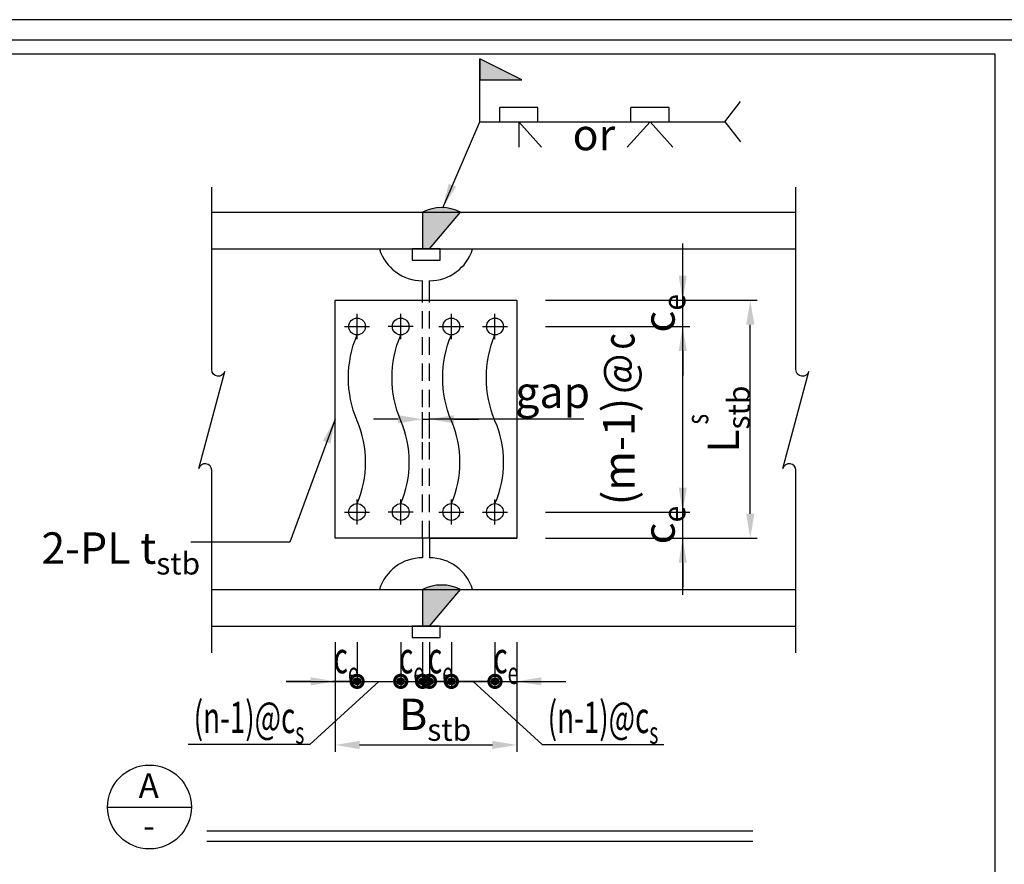
# Model space of a CAD drawing. Units: millimetres. Extents: x 0 to 10354, y 0 to 5505.
# Drawn here: x 5693 to 7103, y 4296 to 5505 of the extents above; entities that cross this region are included whole.
import ezdxf

# ---------------------------------------------------------------- set-up
doc = ezdxf.new("R2010")
doc.units = ezdxf.units.MM
doc.header["$LTSCALE"] = 100
doc.linetypes.add('HIDDEN', pattern=[0.375, 0.25, -0.125])
for name, color, linetype in [('S_DIM', 1, 'Continuous'), ('S_SBEAM', 160, 'Continuous'), ('S_STEEL', 6, 'Continuous'), ('S_TEXT', 3, 'Continuous'), ('STEEL', 2, 'Continuous')]:
    doc.layers.add(name, color=color, linetype=linetype)
doc.styles.add('FL', font='txt', dxfattribs={"width": 0.75})
doc.dimstyles.new('100', dxfattribs={"dimtxt": 30, "dimasz": 20, "dimexe": 0, "dimexo": 10, "dimgap": 10, "dimtad": 1, "dimtoh": 1, "dimdec": 0, "dimzin": 0, "dimdsep": 46, "dimtxsty": 'FL', "dimblk": 'ARCHTICK', "dimcen": 0.09, "dimclrd": 256, "dimclre": 256, "dimclrt": 256, "dimadec": 0, "dimazin": 0, "dimtfac": 1, "dimtdec": 0, "dimtofl": 0, "dimtmove": 0, "dimatfit": 0, "dimfxl": 1, "dimtolj": 1, "dimtzin": 0, "dimarcsym": 0})

# ---------------------------------------------------------------- blocks, each defined once
blk = doc.blocks.new('*D110')
at = {"layer": 'DEFPOINTS', "color": 0, "transparency": 16777216}
for p in [(6436, 4800.2), (6642.7, 4800.2), (6436, 4762.7)]:
    blk.add_point(p, dxfattribs=at)
at = {"layer": 'S_DIM', "lineweight": -2, "transparency": 16777216}
for p, q in [((6642.7, 4835.2), (6642.7, 4870.2)), ((6446, 4800.2), (6652.7, 4800.2)), ((6446, 4762.7), (6652.7, 4762.7)), ((6642.7, 4727.7), (6642.7, 4692.7))]:
    blk.add_line(p, q, dxfattribs=at)
at = {"layer": 'S_DIM', "transparency": 16777216}
for points in [[(6636.9, 4835.2), (6648.5, 4835.2), (6642.7, 4800.2)], [(6636.9, 4727.7), (6648.5, 4727.7), (6642.7, 4762.7)]]:
    blk.add_solid(points, dxfattribs=at)
at = {"layer": 'S_DIM', "transparency": 16777216, "insert": (6608.7, 4781.5), "char_height": 45, "attachment_point": 5, "rotation": 90, "style": 'FL'}
blk.add_mtext('\\A1;{\\fDFKai-SB|b0|i0|c0|p65;c\\H0.7x;\\S^ e;}', dxfattribs=at)
blk = doc.blocks.new('*D111')
at = {"layer": 'DEFPOINTS', "color": 0, "transparency": 16777216}
for p in [(6436, 5103.2), (6642.7, 5103.2), (6436, 5065.7)]:
    blk.add_point(p, dxfattribs=at)
at = {"layer": 'S_DIM', "lineweight": -2, "transparency": 16777216}
for p, q in [((6642.7, 5138.2), (6642.7, 5173.2)), ((6446, 5103.2), (6652.7, 5103.2)), ((6446, 5065.7), (6652.7, 5065.7)), ((6642.7, 5030.7), (6642.7, 4995.7))]:
    blk.add_line(p, q, dxfattribs=at)
at = {"layer": 'S_DIM', "transparency": 16777216}
for points in [[(6636.9, 5138.2), (6648.5, 5138.2), (6642.7, 5103.2)], [(6636.9, 5030.7), (6648.5, 5030.7), (6642.7, 5065.7)]]:
    blk.add_solid(points, dxfattribs=at)
at = {"layer": 'S_DIM', "transparency": 16777216, "insert": (6608.7, 5084.5), "char_height": 45, "attachment_point": 5, "rotation": 90, "style": 'FL'}
blk.add_mtext('\\A1;{\\fDFKai-SB|b0|i0|c0|p65;c\\H0.7x;\\S^ e;}', dxfattribs=at)
blk = doc.blocks.new('*D112')
at = {"layer": 'DEFPOINTS', "color": 0, "transparency": 16777216}
for p in [(6623.7, 5103.2), (6739.4, 5103.2), (6623.7, 4762.7)]:
    blk.add_point(p, dxfattribs=at)
at = {"layer": 'S_DIM', "lineweight": -2, "transparency": 16777216}
for p, q in [((6633.7, 5103.2), (6749.4, 5103.2)), ((6739.4, 4797.7), (6739.4, 5068.2)), ((6633.7, 4762.7), (6749.4, 4762.7))]:
    blk.add_line(p, q, dxfattribs=at)
at = {"layer": 'S_DIM', "transparency": 16777216}
for points in [[(6733.6, 5068.2), (6745.3, 5068.2), (6739.4, 5103.2)], [(6733.6, 4797.7), (6745.3, 4797.7), (6739.4, 4762.7)]]:
    blk.add_solid(points, dxfattribs=at)
at = {"layer": 'S_DIM', "transparency": 16777216, "insert": (6700.7, 4933), "char_height": 45, "attachment_point": 5, "rotation": 90, "style": 'FL'}
blk.add_mtext('\\A1;L{\\fGoudy Old Style|b0|i0|c0|p18;\\H0.7x;\\S^ stb;}', dxfattribs=at)
blk = doc.blocks.new('*D113')
at = {"layer": 'DEFPOINTS', "color": 0, "transparency": 16777216}
for p in [(6570.1, 5065.7), (6642.7, 5065.7), (6574.2, 4800.2)]:
    blk.add_point(p, dxfattribs=at)
at = {"layer": 'S_DIM', "lineweight": -2, "transparency": 16777216}
for p, q in [((6580.1, 5065.7), (6652.7, 5065.7)), ((6642.7, 4835.2), (6642.7, 5030.7)), ((6584.2, 4800.2), (6652.7, 4800.2))]:
    blk.add_line(p, q, dxfattribs=at)
at = {"layer": 'S_DIM', "transparency": 16777216}
for points in [[(6636.9, 5030.7), (6648.5, 5030.7), (6642.7, 5065.7)], [(6636.9, 4835.2), (6648.5, 4835.2), (6642.7, 4800.2)]]:
    blk.add_solid(points, dxfattribs=at)
at = {"layer": 'S_DIM', "transparency": 16777216, "insert": (6604, 4933), "char_height": 45, "attachment_point": 5, "rotation": 90, "style": 'FL'}
blk.add_mtext('\\A1;{\\fDFKai-SB|b0|i0|c0|p65;\\T0.8;(m-1)\\W0.4; \\W1;\\T0.9;@\\W0.4; \\W0.75;\\T1;c\\H0.7x;\\S^ s;}', dxfattribs=at)
blk = doc.blocks.new('*D115')
at = {"layer": 'DEFPOINTS', "color": 0, "transparency": 16777216}
for p in [(6280.1, 4933), (6270.1, 4895.6), (6280.1, 4895.6)]:
    blk.add_point(p, dxfattribs=at)
at = {"layer": 'S_DIM', "lineweight": -2, "transparency": 16777216}
for p, q in [((6270.1, 4905.6), (6270.1, 4943)), ((6280.1, 4905.6), (6280.1, 4943)), ((6235.1, 4933), (6200.1, 4933)), ((6270.1, 4933), (6280.1, 4933)), ((6501.3, 4933), (6280.1, 4933)), ((6315.1, 4933), (6350.1, 4933))]:
    blk.add_line(p, q, dxfattribs=at)
at = {"layer": 'S_DIM', "transparency": 16777216}
for points in [[(6235.1, 4938.8), (6235.1, 4927.1), (6270.1, 4933)], [(6315.1, 4938.8), (6315.1, 4927.1), (6280.1, 4933)]]:
    blk.add_solid(points, dxfattribs=at)
at = {"layer": 'S_DIM', "transparency": 16777216, "insert": (6456.5, 4971.6), "char_height": 45, "attachment_point": 5, "style": 'FL'}
blk.add_mtext('\\A1;gap', dxfattribs=at)
blk = doc.blocks.new('_DotSmall')
at = {"color": 0, "linetype": 'ByBlock', "const_width": 0.5}
blk.add_lwpolyline([(-0.0625, 0, 1), (0.0625, 0, 1)], format="xyb", close=True, dxfattribs=at)
blk = doc.blocks.new('*D122')
at = {"layer": 'DEFPOINTS', "color": 0, "transparency": 16777216}
for p in [(6145.1, 4623.9), (6176.4, 4623.9), (6176.4, 4557.9)]:
    blk.add_point(p, dxfattribs=at)
at = {"layer": 'S_DIM', "lineweight": -2, "transparency": 16777216}
for p, q in [((6145.1, 4613.9), (6145.1, 4547.9)), ((6176.4, 4613.9), (6176.4, 4547.9)), ((6110.1, 4557.9), (6075.1, 4557.9)), ((6176.4, 4557.9), (6211.4, 4557.9))]:
    blk.add_line(p, q, dxfattribs=at)
at = {"layer": 'S_DIM', "transparency": 16777216}
blk.add_solid([(6110.1, 4563.7), (6110.1, 4552.1), (6145.1, 4557.9)], dxfattribs=at)
at = {"layer": 'S_DIM', "lineweight": -2, "transparency": 16777216, "xscale": 35, "yscale": 35, "zscale": 35, "rotation": 180}
blk.add_blockref('_DotSmall', (6176.4, 4557.9), dxfattribs=at)
at = {"layer": 'S_DIM', "transparency": 16777216, "insert": (6160.8, 4591.9), "char_height": 45, "attachment_point": 5, "style": 'FL'}
blk.add_mtext('\\A1;{\\fDFKai-SB|b0|i0|c0|p65;\\W0.65;c\\H0.7x;\\S^ e;}', dxfattribs=at)
blk = doc.blocks.new('*D123')
at = {"layer": 'DEFPOINTS', "color": 0, "transparency": 16777216}
for p in [(6238.9, 4623.9), (6270.1, 4623.9), (6270.1, 4557.9)]:
    blk.add_point(p, dxfattribs=at)
at = {"layer": 'S_DIM', "lineweight": -2, "transparency": 16777216}
for p, q in [((6238.9, 4613.9), (6238.9, 4547.9)), ((6270.1, 4613.9), (6270.1, 4547.9)), ((6238.9, 4557.9), (6270.1, 4557.9))]:
    blk.add_line(p, q, dxfattribs=at)
at = {"layer": 'S_DIM', "lineweight": -2, "transparency": 16777216, "xscale": 35, "yscale": 35, "zscale": 35, "rotation": 180}
blk.add_blockref('_DotSmall', (6238.9, 4557.9), dxfattribs=at)
at = {"layer": 'S_DIM', "lineweight": -2, "transparency": 16777216, "xscale": 35, "yscale": 35, "zscale": 35}
blk.add_blockref('_DotSmall', (6270.1, 4557.9), dxfattribs=at)
at = {"layer": 'S_DIM', "transparency": 16777216, "insert": (6254.5, 4591.9), "char_height": 45, "attachment_point": 5, "style": 'FL'}
blk.add_mtext('\\A1;{\\fDFKai-SB|b0|i0|c0|p65;\\W0.65;c\\H0.7x;\\S^ e;}', dxfattribs=at)
blk = doc.blocks.new('*D124')
at = {"layer": 'DEFPOINTS', "color": 0, "transparency": 16777216}
for p in [(6373.9, 4623.9), (6405.1, 4623.9), (6373.9, 4557.9)]:
    blk.add_point(p, dxfattribs=at)
at = {"layer": 'S_DIM', "lineweight": -2, "transparency": 16777216}
for p, q in [((6373.9, 4613.9), (6373.9, 4547.9)), ((6405.1, 4613.9), (6405.1, 4547.9)), ((6373.9, 4557.9), (6338.9, 4557.9)), ((6440.1, 4557.9), (6475.1, 4557.9))]:
    blk.add_line(p, q, dxfattribs=at)
at = {"layer": 'S_DIM', "transparency": 16777216}
blk.add_solid([(6440.1, 4563.7), (6440.1, 4552.1), (6405.1, 4557.9)], dxfattribs=at)
at = {"layer": 'S_DIM', "lineweight": -2, "transparency": 16777216, "xscale": 35, "yscale": 35, "zscale": 35}
blk.add_blockref('_DotSmall', (6373.9, 4557.9), dxfattribs=at)
at = {"layer": 'S_DIM', "transparency": 16777216, "insert": (6389.5, 4591.9), "char_height": 45, "attachment_point": 5, "style": 'FL'}
blk.add_mtext('\\A1;{\\fDFKai-SB|b0|i0|c0|p65;\\W0.65;c\\H0.7x;\\S^ e;}', dxfattribs=at)
blk = doc.blocks.new('*D125')
at = {"layer": 'DEFPOINTS', "color": 0, "transparency": 16777216}
for p in [(6280.1, 4623.9), (6311.4, 4623.9), (6280.1, 4557.9)]:
    blk.add_point(p, dxfattribs=at)
at = {"layer": 'S_DIM', "lineweight": -2, "transparency": 16777216}
for p, q in [((6280.1, 4613.9), (6280.1, 4547.9)), ((6311.4, 4613.9), (6311.4, 4547.9)), ((6311.4, 4557.9), (6280.1, 4557.9))]:
    blk.add_line(p, q, dxfattribs=at)
at = {"layer": 'S_DIM', "lineweight": -2, "transparency": 16777216, "xscale": 35, "yscale": 35, "zscale": 35, "rotation": 180}
blk.add_blockref('_DotSmall', (6280.1, 4557.9), dxfattribs=at)
at = {"layer": 'S_DIM', "lineweight": -2, "transparency": 16777216, "xscale": 35, "yscale": 35, "zscale": 35}
blk.add_blockref('_DotSmall', (6311.4, 4557.9), dxfattribs=at)
at = {"layer": 'S_DIM', "transparency": 16777216, "insert": (6295.8, 4591.9), "char_height": 45, "attachment_point": 5, "style": 'FL'}
blk.add_mtext('\\A1;{\\fDFKai-SB|b0|i0|c0|p65;\\W0.65;c\\H0.7x;\\S^ e;}', dxfattribs=at)
blk = doc.blocks.new('*D126')
at = {"layer": 'DEFPOINTS', "color": 0, "transparency": 16777216}
for p in [(6145.1, 4620.6), (6405.1, 4620.6), (6405.1, 4466.9)]:
    blk.add_point(p, dxfattribs=at)
at = {"layer": 'S_DIM', "lineweight": -2, "transparency": 16777216}
for p, q in [((6145.1, 4610.6), (6145.1, 4456.9)), ((6405.1, 4610.6), (6405.1, 4456.9)), ((6180.1, 4466.9), (6370.1, 4466.9))]:
    blk.add_line(p, q, dxfattribs=at)
at = {"layer": 'S_DIM', "transparency": 16777216}
for points in [[(6180.1, 4472.7), (6180.1, 4461), (6145.1, 4466.9)], [(6370.1, 4472.7), (6370.1, 4461), (6405.1, 4466.9)]]:
    blk.add_solid(points, dxfattribs=at)
at = {"layer": 'S_DIM', "transparency": 16777216, "insert": (6288.2, 4510.6), "char_height": 45, "attachment_point": 5, "style": 'FL'}
blk.add_mtext('\\A1;B{\\fGoudy Old Style|b0|i0|c0|p18;\\H0.7x;\\S^ stb;}', dxfattribs=at)
blk = doc.blocks.new('*D127')
at = {"layer": 'DEFPOINTS', "color": 0, "transparency": 16777216}
for p in [(6176.4, 4623.9), (6238.9, 4623.9), (6238.9, 4557.9)]:
    blk.add_point(p, dxfattribs=at)
at = {"layer": 'S_DIM', "lineweight": -2, "transparency": 16777216}
for p, q in [((6176.4, 4613.9), (6176.4, 4547.9)), ((6238.9, 4613.9), (6238.9, 4547.9)), ((6207.6, 4557.9), (6108.8, 4467.7)), ((6176.4, 4557.9), (6141.4, 4557.9)), ((6176.4, 4557.9), (6238.9, 4557.9)), ((6238.9, 4557.9), (6273.9, 4557.9)), ((6108.8, 4467.7), (5934.6, 4467.7))]:
    blk.add_line(p, q, dxfattribs=at)
at = {"layer": 'S_DIM', "lineweight": -2, "transparency": 16777216, "xscale": 35, "yscale": 35, "zscale": 35}
blk.add_blockref('_DotSmall', (6176.4, 4557.9), dxfattribs=at)
at = {"layer": 'S_DIM', "lineweight": -2, "transparency": 16777216, "xscale": 35, "yscale": 35, "zscale": 35, "rotation": 180}
blk.add_blockref('_DotSmall', (6238.9, 4557.9), dxfattribs=at)
at = {"layer": 'S_DIM', "transparency": 16777216, "insert": (6021.7, 4506.4), "char_height": 45, "attachment_point": 5, "style": 'FL'}
blk.add_mtext('\\A1;{\\W0.65;(n-1)@c\\H0.7x;\\S^ s;}', dxfattribs=at)
blk = doc.blocks.new('*D128')
at = {"layer": 'DEFPOINTS', "color": 0, "transparency": 16777216}
for p in [(6311.4, 4623.9), (6373.9, 4623.9), (6311.4, 4557.9)]:
    blk.add_point(p, dxfattribs=at)
at = {"layer": 'S_DIM', "lineweight": -2, "transparency": 16777216}
for p, q in [((6311.4, 4613.9), (6311.4, 4547.9)), ((6373.9, 4613.9), (6373.9, 4547.9)), ((6311.4, 4557.9), (6276.4, 4557.9)), ((6373.9, 4557.9), (6311.4, 4557.9)), ((6342.6, 4557.9), (6441.5, 4467.7)), ((6373.9, 4557.9), (6408.9, 4557.9)), ((6441.5, 4467.7), (6615.7, 4467.7))]:
    blk.add_line(p, q, dxfattribs=at)
at = {"layer": 'S_DIM', "lineweight": -2, "transparency": 16777216, "xscale": 35, "yscale": 35, "zscale": 35}
blk.add_blockref('_DotSmall', (6311.4, 4557.9), dxfattribs=at)
at = {"layer": 'S_DIM', "lineweight": -2, "transparency": 16777216, "xscale": 35, "yscale": 35, "zscale": 35, "rotation": 180}
blk.add_blockref('_DotSmall', (6373.9, 4557.9), dxfattribs=at)
at = {"layer": 'S_DIM', "transparency": 16777216, "insert": (6528.6, 4506.4), "char_height": 45, "attachment_point": 5, "style": 'FL'}
blk.add_mtext('\\A1;{\\W0.65;(n-1)@c\\H0.7x;\\S^ s;}', dxfattribs=at)
blk = doc.blocks.new('C')
at = {"layer": 'S_DIM'}
h = blk.add_hatch(color=256, dxfattribs=at)
h.dxf.hatch_style = 1
edge = h.paths.add_edge_path()
edge.add_arc((0, 0), 8, 0, 360)
blk.add_circle((0, 0), 8, dxfattribs=at)

msp = doc.modelspace()

# ---------------------------------------------------------------- hatches: boundary and pattern name
at = {"layer": 'S_TEXT'}
h = msp.add_hatch(color=1, dxfattribs=at)
h.dxf.hatch_style = 1
h.paths.add_polyline_path([(6352.4, 5448.7), (6352.4, 5418.7), (6412.4, 5418.7)])
at = {"layer": 'STEEL'}
h = msp.add_hatch(color=256, dxfattribs=at)
h.dxf.hatch_style = 1
edge = h.paths.add_edge_path()
edge.add_arc((6297.4, 5175.6), 60.1, 63.0702, 116.9298)
edge.add_line((6270.1, 5229.2), (6270.1, 5176.7))
edge.add_line((6270.1, 5176.7), (6280.1, 5176.7))
edge.add_line((6280.1, 5176.7), (6324.6, 5229.2))
h = msp.add_hatch(color=256, dxfattribs=at)
h.dxf.hatch_style = 1
edge = h.paths.add_edge_path()
edge.add_arc((6297.4, 4635.6), 60.1, 63.0641, 116.9359)
edge.add_line((6270.1, 4689.2), (6270.1, 4636.7))
edge.add_line((6270.1, 4636.7), (6280.1, 4636.7))
edge.add_line((6280.1, 4636.7), (6324.6, 4689.2))

# ---------------------------------------------------------------- linework, layer by layer
at = {"color": 1, "linetype": 'Continuous'}
msp.add_lwpolyline([(0, 0), (7873, 0), (7873, 5504.7), (0, 5504.7)], close=True, dxfattribs=at)
at = {"color": 2}
for points in [[(29.3, 29.3), (7843.7, 29.3), (7843.7, 5475.4), (29.3, 5475.4)], [(72.4, 40.1), (72.4, 5456), (7089.5, 5456), (7089.5, 40.1)]]:
    msp.add_lwpolyline(points, close=True, dxfattribs=at)
at = {"layer": 'S_DIM'}
for p, q in [((6642.7, 4681.7), (6642.7, 5184.2)), ((6075.1, 4557.9), (6475.1, 4557.9))]:
    msp.add_line(p, q, dxfattribs=at)
for points in [[(5968.3, 4598.9), (5968.3, 4859.9, 0.876976), (5949.7, 4862.4), (5986.9, 5001.4, -0.876976), (5968.3, 5003.9), (5968.3, 5264.9)], [(6804.8, 4598.9), (6804.8, 4859.9, 0.876976), (6786.1, 4862.4), (6823.4, 5001.4, -0.876976), (6804.8, 5003.9), (6804.8, 5264.9)], [(6176.4, 4812.2, 0.206808), (6176.4, 4930.8, -0.200462), (6176.4, 5053.7)], [(6238.9, 4812.2, 0.206808), (6238.9, 4930.8, -0.200462), (6238.9, 5053.7)], [(6311.4, 4812.2, 0.206808), (6311.4, 4930.8, -0.200462), (6311.4, 5053.7)], [(6373.9, 4812.2, 0.206808), (6373.9, 4930.8, -0.200462), (6373.9, 5053.7)]]:
    msp.add_lwpolyline(points, format="xyb", dxfattribs=at)
at = {"layer": 'S_SBEAM'}
for p, q in [((5968.3, 5229.2), (6804.8, 5229.2)), ((5968.3, 5176.7), (6804.8, 5176.7)), ((6270.1, 5103.2), (6270.1, 5131.3)), ((6280.1, 5103.2), (6280.1, 5131.3)), ((6270.1, 4762.7), (6270.1, 4734.6)), ((6280.1, 4762.7), (6280.1, 4734.6)), ((5968.3, 4689.2), (6804.8, 4689.2)), ((5968.3, 4636.7), (6804.8, 4636.7))]:
    msp.add_line(p, q, dxfattribs=at)
for centre, start, end in [((6269.9, 5195.5), 197.0364, 270.2355), ((6280.4, 5195.5), 269.7645, 342.9636), ((6269.9, 4670.4), 89.7645, 162.9636), ((6280.4, 4670.4), 17.0364, 90.2355)]:
    msp.add_arc(centre, 64.3, start, end, dxfattribs=at)
at = {"layer": 'S_STEEL', "linetype": 'HIDDEN'}
for p, q in [((6270.1, 4762.7), (6270.1, 5103.2)), ((6280.1, 4762.7), (6280.1, 5103.2))]:
    msp.add_line(p, q, dxfattribs=at)
at = {"layer": 'S_STEEL'}
for p, q in [((6176.4, 5047.7), (6176.4, 5083.7)), ((6238.9, 5047.7), (6238.9, 5083.7)), ((6238.9, 5047.7), (6238.9, 5083.7)), ((6311.4, 5047.7), (6311.4, 5083.7)), ((6311.4, 5047.7), (6311.4, 5083.7)), ((6373.9, 5047.7), (6373.9, 5083.7)), ((6373.9, 5047.7), (6373.9, 5083.7)), ((6158.4, 5065.7), (6194.4, 5065.7)), ((6256.9, 5065.7), (6220.9, 5065.7)), ((6256.9, 5065.7), (6220.9, 5065.7)), ((6293.4, 5065.7), (6329.4, 5065.7)), ((6293.4, 5065.7), (6329.4, 5065.7)), ((6355.9, 5065.7), (6391.9, 5065.7)), ((6355.9, 5065.7), (6391.9, 5065.7)), ((6176.4, 4782.2), (6176.4, 4818.2)), ((6238.9, 4782.2), (6238.9, 4818.2)), ((6311.4, 4782.2), (6311.4, 4818.2)), ((6373.9, 4782.2), (6373.9, 4818.2)), ((6158.4, 4800.2), (6194.4, 4800.2)), ((6256.9, 4800.2), (6220.9, 4800.2)), ((6293.4, 4800.2), (6329.4, 4800.2)), ((6355.9, 4800.2), (6391.9, 4800.2)), ((6270.1, 4762.7), (6145.1, 4762.7)), ((6280.1, 4762.7), (6405.1, 4762.7))]:
    msp.add_line(p, q, dxfattribs=at)
for points in [[(6255.1, 5160.6), (6295.2, 5160.6), (6295.2, 5176.7), (6255.1, 5176.7)], [(6145.1, 5103.2), (6405.1, 5103.2), (6405.1, 4762.7), (6145.1, 4762.7)], [(6255.1, 4620.6), (6295.2, 4620.6), (6295.2, 4636.7), (6255.1, 4636.7)]]:
    msp.add_lwpolyline(points, close=True, dxfattribs=at)
for centre in [(6176.4, 5065.7), (6238.9, 5065.7), (6238.9, 5065.7), (6311.4, 5065.7), (6311.4, 5065.7), (6373.9, 5065.7), (6373.9, 5065.7), (6176.4, 4800.2), (6238.9, 4800.2), (6311.4, 4800.2), (6373.9, 4800.2)]:
    msp.add_circle(centre, 12, dxfattribs=at)
at = {"layer": 'S_TEXT', "color": 1}
for p, q in [((6352.4, 5358.7), (6352.4, 5448.7)), ((6703, 5358.7), (6725.2, 5387.6)), ((6703, 5358.7), (6725.2, 5387.6)), ((6435.2, 5379), (6380.6, 5379)), ((6380.6, 5358.7), (6380.6, 5379)), ((6435.2, 5358.7), (6435.2, 5379)), ((6623.2, 5379), (6568.6, 5379)), ((6568.6, 5358.7), (6568.6, 5379)), ((6623.2, 5358.7), (6623.2, 5379)), ((6352.4, 5358.7), (6703, 5358.7)), ((6354.7, 5358.7), (6703, 5358.7)), ((6407.9, 5358.7), (6440.6, 5322.2)), ((6407.9, 5358.7), (6440.6, 5322.2)), ((6407.9, 5358.7), (6407.9, 5322.2)), ((6595.9, 5358.7), (6563.2, 5322.2)), ((6595.9, 5358.7), (6628.6, 5322.2)), ((6703, 5358.7), (6725.2, 5329.9)), ((6703, 5358.7), (6725.2, 5329.9))]:
    msp.add_line(p, q, dxfattribs=at)
at = {"layer": 'S_TEXT'}
msp.add_line((5819.1, 4378.1), (5939.1, 4378.1), dxfattribs=at)
at = {"layer": 'S_TEXT', "color": 6}
msp.add_line((5961.1, 4344.1), (6743.3, 4344.1), dxfattribs=at)
at = {"layer": 'S_TEXT', "color": 2}
msp.add_line((5961.1, 4329.1), (6743.3, 4329.1), dxfattribs=at)
at = {"layer": 'S_TEXT', "color": 1}
msp.add_lwpolyline([(6352.4, 5448.7), (6352.4, 5418.7), (6412.4, 5418.7), (6352.4, 5448.7)], dxfattribs=at)
at = {"layer": 'S_TEXT'}
msp.add_circle((5879.1, 4378.1), 60, dxfattribs=at)
at = {"layer": 'STEEL'}
for points in [[(6324.6, 5229.2, 0.239431), (6270.1, 5229.2), (6270.1, 5176.7), (6280.1, 5176.7)], [(6324.6, 4689.2, 0.239487), (6270.1, 4689.2), (6270.1, 4636.7), (6280.1, 4636.7)]]:
    msp.add_lwpolyline(points, format="xyb", close=True, dxfattribs=at)

# ---------------------------------------------------------------- block references
at = {"layer": 'S_DIM', "xscale": 0.625, "yscale": 0.625, "zscale": 0.625}
for p in [(6176.4, 4557.9), (6238.9, 4557.9), (6270.1, 4557.9), (6280.1, 4557.9), (6311.4, 4557.9), (6373.9, 4557.9)]:
    msp.add_blockref('C', p, dxfattribs=at)

# ---------------------------------------------------------------- texts
at = {"layer": 'S_TEXT', "style": 'FL'}
for s, width, heights, insert, char_height, attachment_point in [('{\\W1;\\T0.75;or}', 483.584, [44.3], (6485, 5362.9), 45, 1), ('\\A1;2-PL t{\\fGoudy Old Style|b0|i0|c0|p18;\\H0.7x;\\S^ stb;}', 265.283, [67.4], (5724.4, 4786.4), 45, 1), ('\\A1;{\\W1;\\T0.9;A}', 41.941, [44.3], (5878.1, 4408.6), 35, 5), ('\\A1;{\\fDFKai-SB|b0|i0|c136|p65;\\W1;\\T0.9;-}', 41.941, [44.3], (5878.5, 4351.7), 36, 5)]:
    msp.add_mtext_dynamic_manual_height_columns(s, width=width, gutter_width=0, heights=heights, dxfattribs=dict(at, insert=insert, char_height=char_height, attachment_point=attachment_point))

# ---------------------------------------------------------------- dimensions: what is measured, and where the dimension line sits
at = {"layer": 'S_DIM'}
for base, p1, p2, angle, text, override, picture, middle in [((6642.7, 5103.2), (6436, 5065.7), (6436, 5103.2), 90, '{\\fDFKai-SB|b0|i0|c0|p65;c\\H0.7x;\\S^ e;}', {"dimtxt": 45, "dimasz": 35, "dimexe": 10, "dimsah": 1}, '*D111', (6642.7, 5084.5)), ((6642.7, 4800.2), (6436, 4762.7), (6436, 4800.2), 90, '{\\fDFKai-SB|b0|i0|c0|p65;c\\H0.7x;\\S^ e;}', {"dimtxt": 45, "dimasz": 35, "dimexe": 10, "dimsah": 1}, '*D110', (6642.7, 4781.5)), ((6280.1, 4557.9), (6311.4, 4623.9), (6280.1, 4623.9), 180, '{\\fDFKai-SB|b0|i0|c0|p65;\\W0.65;c\\H0.7x;\\S^ e;}', {"dimtxt": 45, "dimasz": 35, "dimexe": 10, "dimblk1": 'DotSmall', "dimblk2": 'DotSmall', "dimsah": 1}, '*D125', (6295.8, 4557.9)), ((6311.4, 4557.9), (6373.9, 4623.9), (6311.4, 4623.9), 180, '{\\W0.65;(n-1)@c\\H0.7x;\\S^ s;}', {"dimtxt": 45, "dimasz": 35, "dimexe": 10, "dimblk1": 'DotSmall', "dimblk2": 'DotSmall', "dimsah": 1, "dimtmove": 1}, '*D128', (6451.5, 4467.7)), ((6373.9, 4557.9), (6405.1, 4623.9), (6373.9, 4623.9), 180, '{\\fDFKai-SB|b0|i0|c0|p65;\\W0.65;c\\H0.7x;\\S^ e;}', {"dimtxt": 45, "dimasz": 35, "dimexe": 10, "dimblk2": 'DotSmall', "dimsah": 1}, '*D124', (6389.5, 4557.9))]:
    dim = msp.add_linear_dim(base=base, p1=p1, p2=p2, angle=angle, text=text, dimstyle='100', override=override, dxfattribs=at)
    dim.commit()
    dim.dimension.update_dxf_attribs({"geometry": picture, "text_midpoint": middle, "dimtype": 160})
for base, p1, p2, text, override, picture, middle in [((6739.4, 5103.2), (6623.7, 4762.7), (6623.7, 5103.2), 'L{\\fGoudy Old Style|b0|i0|c0|p18;\\H0.7x;\\S^ stb;}', {"dimtxt": 45, "dimasz": 35, "dimexe": 10, "dimgap": 15, "dimsah": 1}, '*D112', (6700.7, 4933)), ((6642.7, 5065.7), (6574.2, 4800.2), (6570.1, 5065.7), '{\\fDFKai-SB|b0|i0|c0|p65;\\T0.8;(m-1)\\W0.4; \\W1;\\T0.9;@\\W0.4; \\W0.75;\\T1;c\\H0.7x;\\S^ s;}', {"dimtxt": 45, "dimasz": 35, "dimexe": 10, "dimsah": 1}, '*D113', (6604, 4933))]:
    dim = msp.add_linear_dim(base=base, p1=p1, p2=p2, angle=90, text=text, dimstyle='100', override=override, dxfattribs=at)
    dim.commit()
    dim.dimension.update_dxf_attribs({"geometry": picture, "text_midpoint": middle})
for base, p1, p2, text, override, picture, middle in [((6280.1, 4933), (6270.1, 4895.6), (6280.1, 4895.6), 'gap', {"dimtxt": 45, "dimasz": 35, "dimexe": 10, "dimsah": 1, "dimtmove": 1}, '*D115', (6456.5, 4933)), ((6238.9, 4557.9), (6176.4, 4623.9), (6238.9, 4623.9), '{\\W0.65;(n-1)@c\\H0.7x;\\S^ s;}', {"dimtxt": 45, "dimasz": 35, "dimexe": 10, "dimblk1": 'DotSmall', "dimblk2": 'DotSmall', "dimsah": 1, "dimtmove": 1}, '*D127', (6098.8, 4467.7)), ((6176.4, 4557.9), (6145.1, 4623.9), (6176.4, 4623.9), '{\\fDFKai-SB|b0|i0|c0|p65;\\W0.65;c\\H0.7x;\\S^ e;}', {"dimtxt": 45, "dimasz": 35, "dimexe": 10, "dimblk2": 'DotSmall', "dimsah": 1}, '*D122', (6160.8, 4557.9)), ((6405.1, 4466.9), (6145.1, 4620.6), (6405.1, 4620.6), 'B{\\fGoudy Old Style|b0|i0|c0|p18;\\H0.7x;\\S^ stb;}', {"dimtxt": 45, "dimasz": 35, "dimexe": 10, "dimgap": 20, "dimsah": 1}, '*D126', (6288.2, 4466.9)), ((6270.1, 4557.9), (6238.9, 4623.9), (6270.1, 4623.9), '{\\fDFKai-SB|b0|i0|c0|p65;\\W0.65;c\\H0.7x;\\S^ e;}', {"dimtxt": 45, "dimasz": 35, "dimexe": 10, "dimblk1": 'DotSmall', "dimblk2": 'DotSmall', "dimsah": 1}, '*D123', (6254.5, 4557.9))]:
    dim = msp.add_linear_dim(base=base, p1=p1, p2=p2, text=text, dimstyle='100', override=override, dxfattribs=at)
    dim.commit()
    dim.dimension.update_dxf_attribs({"geometry": picture, "text_midpoint": middle, "dimtype": 160})

# ---------------------------------------------------------------- leaders
for points in [[(6299, 5235.7), (6352.4, 5358.7), (6440.6, 5358.7)], [(6145.1, 4933), (6080.1, 4756.9), (5938.2, 4756.9)]]:
    msp.add_leader(points, dimstyle='100', override={"dimtxt": 45, "dimasz": 35, "dimexe": 10}, dxfattribs=at)

doc.saveas('drawing.dxf')
